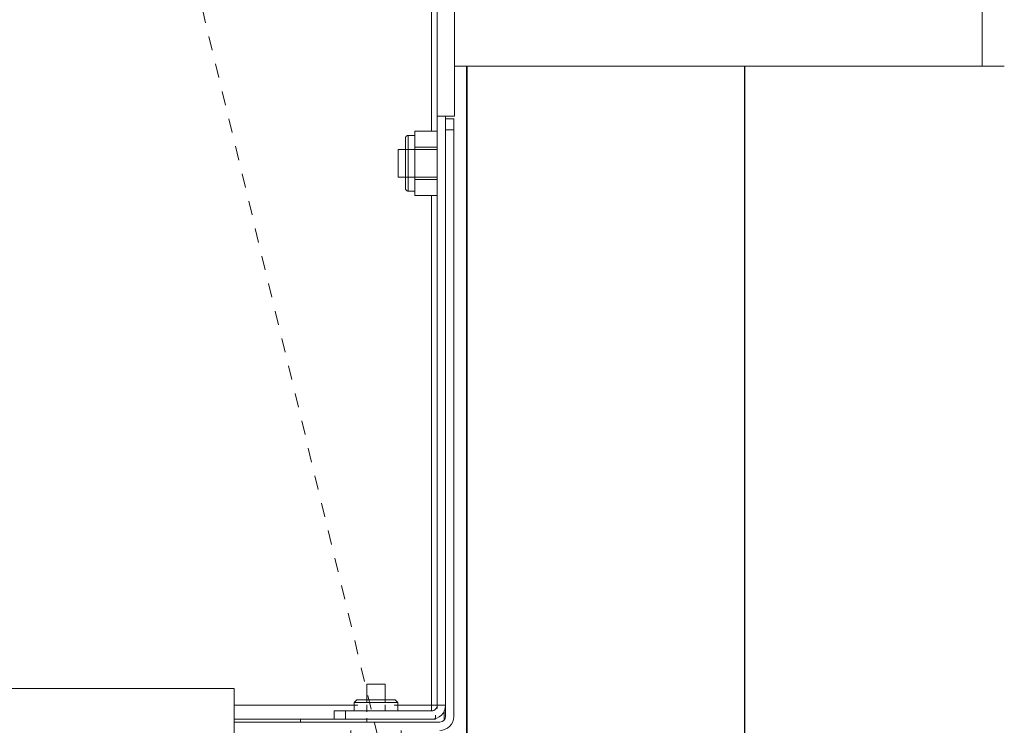
# Model space of a CAD drawing. Units: inches. Extents: x 102 to 872, y 83 to 1022.
# Drawn here: x 717 to 724, y 767 to 772 of the extents above; entities that cross this region are included whole.
import ezdxf

# ---------------------------------------------------------------- set-up
doc = ezdxf.new("R2010")
doc.units = ezdxf.units.IN
doc.header["$MEASUREMENT"] = 0
doc.linetypes.add('Hidden', pattern=[0.15748, 0.07874, -0.07874])
for name, color, linetype, lineweight in [('A-ANNO-DIMS', 211, 'Continuous', 9), ('A-ANNO-DIMS-48', 211, 'Continuous', 9), ('A-WALL', 113, 'Continuous', 18), ('G-IMPT', 8, 'Continuous', 9), ('Q-SPCQ', 91, 'Continuous', 13), ('Q-SPCQ-HDLN', 91, 'Hidden', 9)]:
    doc.layers.add(name, color=color, linetype=linetype, lineweight=lineweight)
doc.styles.add('Arial_B', font='txt', dxfattribs={"width": 0.85, "height": 3.509561})
doc.dimstyles.new('PHI_ISOcenter_Default', dxfattribs={"dimscale": 12, "dimtxt": 3.470489, "dimasz": 0.283465, "dimexe": 0.23622, "dimexo": 0.472441, "dimgap": 0.028346, "dimtad": 1, "dimdec": 3, "dimrnd": 0.125, "dimzin": 3, "dimdsep": 46, "dimlunit": 4, "dimtxsty": 'Arial_B', "dimsah": 1, "dimcen": 0.09, "dimazin": 2, "dimtfac": 1, "dimtdec": 4, "dimtix": 1, "dimtmove": 0, "dimatfit": 3, "dimfxl": 1, "dimtvp": 1, "dimfrac": 2, "dimtolj": 1, "dimtzin": 0, "dimlwd": 13, "dimlwe": 13, "dimarcsym": 2})

# ---------------------------------------------------------------- blocks, each defined once
blk = doc.blocks.new('PHI_R_45_17_980_E331_781_HestiaSFB - SFB_geometry_dwg_245-3013-3592633-Layout_Multiple_DO0_PlanFFL01')
at = {"layer": 'G-IMPT'}
for p, q in [((-11.6142, 3.8583), (-11.6142, 4.015)), ((-11.6142, 3.8583), (-11.6142, 0.122)), ((0.5512, 3.8583), (-11.6142, 3.8583))]:
    blk.add_line(p, q, dxfattribs=at)
blk = doc.blocks.new('PHI_R_45_17_980_E331_781_HestiaSFB - SFB_geometry_dwg_245-3013_ASM-3592634-Layout_Multiple_DO0_PlanFFL01')
blk.add_blockref('PHI_R_45_17_980_E331_781_HestiaSFB - SFB_geometry_dwg_245-3013-3592633-Layout_Multiple_DO0_PlanFFL01', (0, 0))
blk = doc.blocks.new('PHI_R_45_17_980_E331_781_HestiaSFB - SFB_geometry_dwg_257-1133_ASM-3592635-Layout_Multiple_DO0_PlanFFL01')
blk.add_blockref('PHI_R_45_17_980_E331_781_HestiaSFB - SFB_geometry_dwg_245-3013_ASM-3592634-Layout_Multiple_DO0_PlanFFL01', (0, 0))
blk = doc.blocks.new('PHI_R_45_17_980_E331_781_HestiaSFB - SFB_geometry_dwg_245-5011-3592708-Layout_Multiple_DO0_PlanFFL01')
at = {"layer": 'G-IMPT'}
blk.add_line((14.6735, 0), (14.6063, 0), dxfattribs=at)
blk = doc.blocks.new('PHI_R_45_17_980_E331_781_HestiaSFB - SFB_geometry_dwg_257-1003-3592720-Layout_Multiple_DO0_PlanFFL01')
at = {"layer": 'G-IMPT'}
for p, q in [((14.5669, -2.4114), (14.5669, -3.2858)), ((14.6654, -2.4114), (14.6654, -3.1201)), ((14.6654, -2.4114), (14.6654, -3.1201)), ((14.6063, -3.1201), (14.6063, -3.1988)), ((14.6063, -3.1201), (14.6654, -3.1201)), ((14.6654, -3.1988), (14.6654, -3.1201)), ((14.6063, -3.1988), (14.6063, -3.8091)), ((14.6654, -3.1988), (14.6063, -3.1988)), ((14.6654, -3.8091), (14.6654, -3.1988)), ((14.5669, -3.5449), (14.5669, -3.7894)), ((10.501, -3.8091), (8.1693, -3.8091)), ((14.5669, -3.8091), (10.9556, -3.8091)), ((14.5669, -3.7894), (14.5669, -3.8091)), ((14.5669, -3.7894), (14.5669, -3.8091)), ((14.5669, -3.8484), (14.5669, -3.8091)), ((14.5669, -3.8091), (14.6063, -3.8091)), ((14.6092, -3.8091), (14.5669, -3.8091)), ((-1.1417, -3.8484), (10.3937, -3.8484)), ((10.3937, -3.8484), (-1.1417, -3.8484)), ((14.5669, -3.8484), (10.3937, -3.8484)), ((10.3937, -3.9705), (10.3937, -3.8484)), ((14.5669, -3.8484), (14.5669, -3.9075)), ((14.5669, -3.8484), (14.5669, -3.9075)), ((10.3937, -3.9705), (-1.1417, -3.9705)), ((-1.1417, -3.9705), (10.3937, -3.9705)), ((10.3937, -3.9075), (14.5669, -3.9075))]:
    blk.add_line(p, q, dxfattribs=at)
for radius in [0.0984, 0.0394]:
    blk.add_arc((14.5669, -3.8091), radius, 270, 0, dxfattribs=at)
blk = doc.blocks.new('PHI_R_45_17_980_E331_781_HestiaSFB - SFB_geometry_dwg_K0049-040-2-3592669-Layout_Multiple_DO0_PlanFFL01')
at = {"layer": 'G-IMPT'}
for p, q in [((-0.1555, 0.1142), (-0.1358, 0.1339)), ((-0.1555, 0.0846), (-0.1555, 0.1142)), ((-0.0789, 0.1142), (-0.1555, 0.1142)), ((-0.1555, 0.1142), (-0.0789, 0.1142)), ((-0.1358, 0.1339), (-0.0798, 0.1339)), ((-0.0798, 0.1339), (-0.1358, 0.1339)), ((0.1555, 0.1142), (0.0788, 0.1142)), ((0.0788, 0.1142), (0.1555, 0.1142)), ((0.0798, 0.1339), (0.1358, 0.1339)), ((0.1358, 0.1339), (0.0798, 0.1339)), ((0.1358, 0.1339), (0.1555, 0.1142)), ((0.1555, 0.1142), (0.1555, 0.0846))]:
    blk.add_line(p, q, dxfattribs=at)
blk = doc.blocks.new('PHI_R_45_17_980_E331_781_HestiaSFB - SFB_geometry_dwg_K0049-040-2-V39-Layout_Multiple_DO0_PlanFFL01')
at = {"layer": 'G-IMPT'}
for p, q in [((-0.1555, 0.1142), (-0.1358, 0.1339)), ((-0.1555, 0.0551), (-0.1555, 0.1142)), ((-0.0789, 0.1142), (-0.1555, 0.1142)), ((-0.1555, 0.1142), (0.1555, 0.1142)), ((-0.1358, 0.1339), (0.1358, 0.1339)), ((-0.0798, 0.1339), (-0.1358, 0.1339)), ((-0.0787, 0.1339), (0.0787, 0.1339)), ((0.1555, 0.1142), (0.0788, 0.1142)), ((0.1358, 0.1339), (0.0798, 0.1339)), ((0.1358, 0.1339), (0.1555, 0.1142)), ((0.1555, 0.1142), (0.1555, 0.0551))]:
    blk.add_line(p, q, dxfattribs=at)
blk = doc.blocks.new('PHI_R_45_17_980_E331_781_HestiaSFB - SFB_geometry_dwg_257-1003_ASM-3592721-Layout_Multiple_DO0_PlanFFL01')
blk.add_blockref('PHI_R_45_17_980_E331_781_HestiaSFB - SFB_geometry_dwg_257-1003-3592720-Layout_Multiple_DO0_PlanFFL01', (0, 0))
at = {"rotation": 90}
for name in ['PHI_R_45_17_980_E331_781_HestiaSFB - SFB_geometry_dwg_K0049-040-2-3592669-Layout_Multiple_DO0_PlanFFL01', 'PHI_R_45_17_980_E331_781_HestiaSFB - SFB_geometry_dwg_K0049-040-2-3592669-Layout_Multiple_DO0_PlanFFL01', 'PHI_R_45_17_980_E331_781_HestiaSFB - SFB_geometry_dwg_K0049-040-2-3592669-Layout_Multiple_DO0_PlanFFL01', 'PHI_R_45_17_980_E331_781_HestiaSFB - SFB_geometry_dwg_K0049-040-2-V39-Layout_Multiple_DO0_PlanFFL01']:
    blk.add_blockref(name, (14.6614, -3.4154), dxfattribs=at)
blk = doc.blocks.new('PHI_R_45_17_980_E331_781_HestiaSFB - SFB_geometry_dwg_257-1002_-3592722-Layout_Multiple_DO0_PlanFFL01')
at = {"layer": 'G-IMPT'}
for p, q in [((10.4134, 0.0689), (10.4921, 0.0689)), ((10.4134, 0.0098), (10.4134, 0.0689)), ((10.4921, 0.0689), (14.6457, 0.0689)), ((10.4921, 0.0098), (10.4921, 0.0689)), ((14.6457, 0.0098), (10.4921, 0.0098)), ((14.685, -1.4862), (14.685, -0.0295))]:
    blk.add_line(p, q, dxfattribs=at)
for radius, start in [(0.0984, 360), (0.0394, 0)]:
    blk.add_arc((14.6457, -0.0295), radius, start, 90, dxfattribs=at)
blk = doc.blocks.new('PHI_R_45_17_980_E331_781_HestiaSFB - SFB_geometry_dwg_K0209-0610-3592718-Layout_Multiple_DO0_PlanFFL01')
at = {"layer": 'G-IMPT'}
for p, q in [((-13.9764, -0.0492), (-13.9764, -0.3248)), ((-13.7795, -0.3248), (-13.7795, -0.0492)), ((-13.9764, -0.3248), (-13.878, -0.3248)), ((-13.878, -0.3248), (-13.7795, -0.3248))]:
    blk.add_line(p, q, dxfattribs=at)
blk = doc.blocks.new('PHI_R_45_17_980_E331_781_HestiaSFB - SFB_geometry_dwg_257-1002_ASM-3592723-Layout_Multiple_DO0_PlanFFL01')
for name, p in [('PHI_R_45_17_980_E331_781_HestiaSFB - SFB_geometry_dwg_257-1002_-3592722-Layout_Multiple_DO0_PlanFFL01', (0, 0)), ('PHI_R_45_17_980_E331_781_HestiaSFB - SFB_geometry_dwg_K0209-0610-3592718-Layout_Multiple_DO0_PlanFFL01', (24.6063, 0))]:
    blk.add_blockref(name, p)
blk = doc.blocks.new('PHI_R_45_17_980_E331_781_HestiaSFB - SFB_geometry_dwg_257-1004-3592724-Layout_Multiple_DO0_PlanFFL01')
at = {"layer": 'G-IMPT'}
for p, q in [((14.5669, -3.8091), (14.6063, -3.8091)), ((14.6654, -3.8366), (14.6654, -3.8091)), ((14.5902, -3.8484), (14.5669, -3.8484)), ((14.6654, -3.8366), (14.6361, -3.8366))]:
    blk.add_line(p, q, dxfattribs=at)
for radius, start in [(0.0394, 270), (0.0984, 315)]:
    blk.add_arc((14.5669, -3.8091), radius, start, 0, dxfattribs=at)
blk = doc.blocks.new('PHI_R_45_17_980_E331_781_HestiaSFB - SFB_geometry_dwg_257-1004_ASM-3592725-Layout_Multiple_DO0_PlanFFL01')
blk.add_blockref('PHI_R_45_17_980_E331_781_HestiaSFB - SFB_geometry_dwg_257-1004-3592724-Layout_Multiple_DO0_PlanFFL01', (0, 0))
blk = doc.blocks.new('PHI_R_45_17_980_E331_781_HestiaSFB - SFB_geometry_dwg_K0372-060-V44-Layout_Multiple_DO0_PlanFFL01')
at = {"layer": 'G-IMPT'}
for p, q in [((-0.1772, 0.2244), (-0.1377, 0.2244)), ((-0.1772, 0.2244), (-0.1377, 0.2244)), ((0.1377, 0.2244), (0.1772, 0.2244)), ((0.1377, 0.2244), (0.1772, 0.2244)), ((-0.1969, 0.1811), (-0.1969, 0.1575)), ((0.1969, 0.1575), (0.1969, 0.1811))]:
    blk.add_line(p, q, dxfattribs=at)
at = {"layer": 'G-IMPT', "flags": 128}
for points in [[(-0.1968, 0.2063), (-0.1967, 0.2071), (-0.1966, 0.2079), (-0.1965, 0.2086), (-0.1963, 0.2094), (-0.1961, 0.2102), (-0.1959, 0.2109), (-0.1956, 0.2117), (-0.1953, 0.2124), (-0.195, 0.2131), (-0.1946, 0.2138), (-0.1942, 0.2145), (-0.1938, 0.2152), (-0.1934, 0.2158), (-0.193, 0.2165), (-0.1925, 0.2171), (-0.192, 0.2177), (-0.1914, 0.2183), (-0.1909, 0.2188), (-0.1903, 0.2194), (-0.1897, 0.2199), (-0.1891, 0.2204), (-0.1885, 0.2209), (-0.1878, 0.2213), (-0.1871, 0.2217), (-0.1864, 0.2221), (-0.1857, 0.2224), (-0.185, 0.2228), (-0.1843, 0.2231), (-0.1836, 0.2233), (-0.1828, 0.2236), (-0.1821, 0.2238), (-0.1813, 0.224), (-0.1805, 0.2241), (-0.1797, 0.2242), (-0.179, 0.2243), (-0.1782, 0.2244), (-0.1774, 0.2244), (-0.1772, 0.2244)], [(-0.1772, 0.2244), (-0.177, 0.2244), (-0.1766, 0.2244), (-0.1759, 0.2244), (-0.1749, 0.2244), (-0.1736, 0.2244), (-0.1721, 0.2244), (-0.1703, 0.2244), (-0.1682, 0.2244), (-0.1658, 0.2244), (-0.1632, 0.2244), (-0.1603, 0.2244), (-0.1571, 0.2244), (-0.1537, 0.2244), (-0.1501, 0.2244), (-0.1462, 0.2244), (-0.1421, 0.2244), (-0.1378, 0.2244), (-0.1332, 0.2244), (-0.1284, 0.2244), (-0.1234, 0.2244), (-0.1183, 0.2244), (-0.1129, 0.2244), (-0.1073, 0.2244), (-0.1016, 0.2244)], [(-0.1043, 0.2244), (-0.1099, 0.2244), (-0.1154, 0.2244), (-0.1207, 0.2244), (-0.1258, 0.2244), (-0.1306, 0.2244), (-0.1353, 0.2244), (-0.1398, 0.2244), (-0.144, 0.2244), (-0.148, 0.2244), (-0.1518, 0.2244), (-0.1553, 0.2244), (-0.1586, 0.2244), (-0.1617, 0.2244), (-0.1644, 0.2244), (-0.1669, 0.2244), (-0.1692, 0.2244), (-0.1711, 0.2244), (-0.1728, 0.2244), (-0.1743, 0.2244), (-0.1754, 0.2244), (-0.1763, 0.2244), (-0.1768, 0.2244), (-0.1771, 0.2244)], [(0.1772, 0.2244), (0.177, 0.2244), (0.1766, 0.2244), (0.1759, 0.2244), (0.1749, 0.2244), (0.1736, 0.2244), (0.1721, 0.2244), (0.1703, 0.2244), (0.1682, 0.2244), (0.1658, 0.2244), (0.1632, 0.2244), (0.1603, 0.2244), (0.1571, 0.2244), (0.1537, 0.2244), (0.1501, 0.2244), (0.1462, 0.2244), (0.1421, 0.2244), (0.1378, 0.2244), (0.1332, 0.2244), (0.1284, 0.2244), (0.1234, 0.2244), (0.1183, 0.2244), (0.1129, 0.2244), (0.1073, 0.2244), (0.1016, 0.2244)], [(0.1043, 0.2244), (0.1099, 0.2244), (0.1154, 0.2244), (0.1207, 0.2244), (0.1258, 0.2244), (0.1306, 0.2244), (0.1353, 0.2244), (0.1398, 0.2244), (0.144, 0.2244), (0.148, 0.2244), (0.1518, 0.2244), (0.1553, 0.2244), (0.1586, 0.2244), (0.1617, 0.2244), (0.1644, 0.2244), (0.1669, 0.2244), (0.1692, 0.2244), (0.1711, 0.2244), (0.1728, 0.2244), (0.1743, 0.2244), (0.1754, 0.2244), (0.1763, 0.2244), (0.1768, 0.2244), (0.1771, 0.2244)], [(0.1772, 0.2244), (0.178, 0.2244), (0.1787, 0.2243), (0.1795, 0.2243), (0.1803, 0.2242), (0.1811, 0.224), (0.1818, 0.2238), (0.1826, 0.2236), (0.1834, 0.2234), (0.1841, 0.2231), (0.1848, 0.2229), (0.1855, 0.2225), (0.1863, 0.2222), (0.1869, 0.2218), (0.1876, 0.2214), (0.1883, 0.221), (0.1889, 0.2205), (0.1895, 0.22), (0.1901, 0.2195), (0.1907, 0.219), (0.1913, 0.2184), (0.1918, 0.2179), (0.1923, 0.2173), (0.1928, 0.2167), (0.1933, 0.216), (0.1937, 0.2154), (0.1941, 0.2147), (0.1945, 0.214), (0.1949, 0.2133), (0.1952, 0.2126), (0.1955, 0.2119), (0.1958, 0.2111), (0.196, 0.2104), (0.1962, 0.2096), (0.1964, 0.2088), (0.1966, 0.2081), (0.1967, 0.2073), (0.1968, 0.2065)]]:
    blk.add_lwpolyline(points, dxfattribs=at)
blk = doc.blocks.new('PHI_R_45_17_980_E331_781_HestiaSFB - SFB_geometry_dwg_K0372-060-3592649-Layout_Multiple_DO0_PlanFFL01')
at = {"layer": 'G-IMPT'}
for p, q in [((-0.1772, 0.2244), (-0.1377, 0.2244)), ((-0.1772, 0.2244), (0.1772, 0.2244)), ((0.1004, 0.2244), (-0.1004, 0.2244)), ((0.1377, 0.2244), (0.1772, 0.2244)), ((-0.2273, 0.1575), (-0.1705, 0.1575)), ((-0.2273, 0.1575), (-0.2273, 0)), ((-0.1969, 0.2047), (-0.1969, 0.1575)), ((-0.1969, 0.2047), (0.1969, 0.2047)), ((-0.1705, 0.1575), (-0.1137, 0.1575)), ((-0.1137, 0.1575), (0, 0.1575)), ((-0.1137, 0.1575), (-0.1137, 0)), ((0, 0.1575), (0.1137, 0.1575)), ((0.1137, 0.1575), (0.1705, 0.1575)), ((0.1137, 0.1575), (0.1137, 0)), ((0.1705, 0.1575), (0.2273, 0.1575)), ((0.1969, 0.1575), (0.1969, 0.2047)), ((0.2273, 0.1575), (0.2273, 0))]:
    blk.add_line(p, q, dxfattribs=at)
at = {"layer": 'G-IMPT', "flags": 128}
for points in [[(-0.1969, 0.2047), (-0.1968, 0.2055), (-0.1968, 0.2063), (-0.1967, 0.2071), (-0.1966, 0.2079), (-0.1965, 0.2086), (-0.1963, 0.2094), (-0.1961, 0.2102), (-0.1959, 0.2109), (-0.1956, 0.2117), (-0.1953, 0.2124), (-0.195, 0.2131), (-0.1946, 0.2138), (-0.1942, 0.2145), (-0.1938, 0.2152), (-0.1934, 0.2158), (-0.193, 0.2165), (-0.1925, 0.2171), (-0.192, 0.2177), (-0.1914, 0.2183), (-0.1909, 0.2188), (-0.1903, 0.2194), (-0.1897, 0.2199), (-0.1891, 0.2204), (-0.1885, 0.2209), (-0.1878, 0.2213), (-0.1871, 0.2217), (-0.1864, 0.2221), (-0.1857, 0.2224), (-0.185, 0.2228), (-0.1843, 0.2231), (-0.1836, 0.2233), (-0.1828, 0.2236), (-0.1821, 0.2238), (-0.1813, 0.224), (-0.1805, 0.2241), (-0.1797, 0.2242), (-0.179, 0.2243), (-0.1782, 0.2244), (-0.1774, 0.2244), (-0.1772, 0.2244)], [(-0.1772, 0.2244), (-0.177, 0.2244), (-0.1766, 0.2244), (-0.1759, 0.2244), (-0.1749, 0.2244), (-0.1736, 0.2244), (-0.1721, 0.2244), (-0.1703, 0.2244), (-0.1682, 0.2244), (-0.1658, 0.2244), (-0.1632, 0.2244), (-0.1603, 0.2244), (-0.1571, 0.2244), (-0.1537, 0.2244), (-0.1501, 0.2244), (-0.1462, 0.2244), (-0.1421, 0.2244), (-0.1378, 0.2244), (-0.1332, 0.2244), (-0.1284, 0.2244), (-0.1234, 0.2244), (-0.1183, 0.2244), (-0.1129, 0.2244), (-0.1073, 0.2244), (-0.1016, 0.2244), (-0.0957, 0.2244), (-0.0897, 0.2244)], [(0.1772, 0.2244), (0.177, 0.2244), (0.1766, 0.2244), (0.1759, 0.2244), (0.1749, 0.2244), (0.1736, 0.2244), (0.1721, 0.2244), (0.1703, 0.2244), (0.1682, 0.2244), (0.1658, 0.2244), (0.1632, 0.2244), (0.1603, 0.2244), (0.1571, 0.2244), (0.1537, 0.2244), (0.1501, 0.2244), (0.1462, 0.2244), (0.1421, 0.2244), (0.1378, 0.2244), (0.1332, 0.2244), (0.1284, 0.2244), (0.1234, 0.2244), (0.1183, 0.2244), (0.1129, 0.2244), (0.1073, 0.2244), (0.1016, 0.2244), (0.0957, 0.2244), (0.0897, 0.2244), (0.0835, 0.2244), (0.0772, 0.2244), (0.0707, 0.2244), (0.0642, 0.2244), (0.0575, 0.2244), (0.0508, 0.2244), (0.044, 0.2244), (0.0371, 0.2244), (0.0301, 0.2244), (0.0231, 0.2244), (0.0161, 0.2244), (0.009, 0.2244), (0.0019, 0.2244), (-0.0052, 0.2244), (-0.0123, 0.2244), (-0.0193, 0.2244), (-0.0263, 0.2244), (-0.0333, 0.2244), (-0.0403, 0.2244), (-0.0471, 0.2244), (-0.0539, 0.2244), (-0.0606, 0.2244), (-0.0672, 0.2244), (-0.0737, 0.2244), (-0.0801, 0.2244), (-0.0864, 0.2244), (-0.0925, 0.2244), (-0.0985, 0.2244), (-0.1043, 0.2244), (-0.1099, 0.2244), (-0.1154, 0.2244), (-0.1207, 0.2244), (-0.1258, 0.2244), (-0.1306, 0.2244), (-0.1353, 0.2244), (-0.1398, 0.2244), (-0.144, 0.2244), (-0.148, 0.2244), (-0.1518, 0.2244), (-0.1553, 0.2244), (-0.1586, 0.2244), (-0.1617, 0.2244), (-0.1644, 0.2244), (-0.1669, 0.2244), (-0.1692, 0.2244), (-0.1711, 0.2244), (-0.1728, 0.2244), (-0.1743, 0.2244), (-0.1754, 0.2244), (-0.1763, 0.2244), (-0.1768, 0.2244), (-0.1771, 0.2244)], [(0.0864, 0.2244), (0.0925, 0.2244), (0.0985, 0.2244), (0.1043, 0.2244), (0.1099, 0.2244), (0.1154, 0.2244), (0.1207, 0.2244), (0.1258, 0.2244), (0.1306, 0.2244), (0.1353, 0.2244), (0.1398, 0.2244), (0.144, 0.2244), (0.148, 0.2244), (0.1518, 0.2244), (0.1553, 0.2244), (0.1586, 0.2244), (0.1617, 0.2244), (0.1644, 0.2244), (0.1669, 0.2244), (0.1692, 0.2244), (0.1711, 0.2244), (0.1728, 0.2244), (0.1743, 0.2244), (0.1754, 0.2244), (0.1763, 0.2244), (0.1768, 0.2244), (0.1771, 0.2244)], [(0.1772, 0.2244), (0.178, 0.2244), (0.1787, 0.2243), (0.1795, 0.2243), (0.1803, 0.2242), (0.1811, 0.224), (0.1818, 0.2238), (0.1826, 0.2236), (0.1834, 0.2234), (0.1841, 0.2231), (0.1848, 0.2229), (0.1855, 0.2225), (0.1863, 0.2222), (0.1869, 0.2218), (0.1876, 0.2214), (0.1883, 0.221), (0.1889, 0.2205), (0.1895, 0.22), (0.1901, 0.2195), (0.1907, 0.219), (0.1913, 0.2184), (0.1918, 0.2179), (0.1923, 0.2173), (0.1928, 0.2167), (0.1933, 0.216), (0.1937, 0.2154), (0.1941, 0.2147), (0.1945, 0.214), (0.1949, 0.2133), (0.1952, 0.2126), (0.1955, 0.2119), (0.1958, 0.2111), (0.196, 0.2104), (0.1962, 0.2096), (0.1964, 0.2088), (0.1966, 0.2081), (0.1967, 0.2073), (0.1968, 0.2065), (0.1968, 0.2057), (0.1968, 0.2049), (0.1969, 0.2047)]]:
    blk.add_lwpolyline(points, dxfattribs=at)
blk = doc.blocks.new('PHI_R_45_17_980_E331_781_HestiaSFB - SFB_geometry_dwg_K0005-0408-3592737-Layout_Multiple_DO0_PlanFFL01')
at = {"layer": 'G-IMPT'}
blk.add_line((14.685, -1.0169), (14.6772, -1.0169), dxfattribs=at)
at = {"layer": 'G-IMPT', "flags": 128}
blk.add_lwpolyline([(14.6669, -1.0175), (14.67, -1.0172), (14.6732, -1.017), (14.6763, -1.0169), (14.6772, -1.0169)], dxfattribs=at)
blk = doc.blocks.new('PHI_R_45_17_980_E331_781_HestiaSFB - SFB_geometry_dwg_K0362-040-010-V62-Layout_Multiple_DO0_PlanFFL01')
at = {"layer": 'G-IMPT'}
for p, q in [((14.7756, -0.3051), (14.7441, -0.3051)), ((14.811, -0.3327), (14.7756, -0.3327)), ((14.811, -0.4823), (14.811, -0.3327)), ((14.9488, -0.3445), (14.811, -0.3445)), ((14.811, -0.4823), (14.811, -0.3445)), ((14.9488, -0.4823), (14.9488, -0.3445)), ((14.5472, -0.4173), (14.4173, -0.4173)), ((14.4173, -0.4173), (14.4173, -0.4823)), ((14.6063, -0.4173), (14.5633, -0.4173)), ((14.9685, -0.4823), (14.9685, -0.3893)), ((14.9685, -0.4141), (14.9685, -0.4482)), ((14.4173, -0.4823), (14.4173, -0.5472)), ((14.7756, -0.4823), (14.7756, -0.4823)), ((14.7756, -0.4823), (14.7756, -0.4823)), ((14.7756, -0.4823), (14.7756, -0.4823)), ((14.7756, -0.4823), (14.7756, -0.4823)), ((14.811, -0.6319), (14.811, -0.4823)), ((14.811, -0.6201), (14.811, -0.4823)), ((14.9488, -0.6201), (14.9488, -0.4823)), ((14.9685, -0.4482), (14.9685, -0.5164)), ((14.9685, -0.5753), (14.9685, -0.4823)), ((14.4173, -0.5472), (14.5472, -0.5472)), ((14.5633, -0.5472), (14.6136, -0.5472)), ((14.658, -0.5472), (14.685, -0.5472)), ((14.9685, -0.5164), (14.9685, -0.5505)), ((14.811, -0.6201), (14.9488, -0.6201)), ((14.7441, -0.6594), (14.7756, -0.6594)), ((14.7756, -0.6319), (14.811, -0.6319))]:
    blk.add_line(p, q, dxfattribs=at)
at = {"layer": 'G-IMPT', "flags": 128}
for points in [[(14.9488, -0.3445), (14.9496, -0.3445), (14.9504, -0.3446), (14.9512, -0.3446), (14.952, -0.3447), (14.9527, -0.3449), (14.9535, -0.3451), (14.9543, -0.3453), (14.955, -0.3455), (14.9558, -0.3458), (14.9565, -0.346), (14.9572, -0.3464), (14.9579, -0.3467), (14.9586, -0.3471), (14.9593, -0.3475), (14.9599, -0.3479), (14.9606, -0.3484), (14.9612, -0.3489), (14.9618, -0.3494), (14.9624, -0.3499), (14.9629, -0.3505), (14.9635, -0.351), (14.964, -0.3516), (14.9645, -0.3522), (14.9649, -0.3529), (14.9654, -0.3535), (14.9658, -0.3542), (14.9662, -0.3549), (14.9665, -0.3556), (14.9669, -0.3563), (14.9672, -0.357), (14.9674, -0.3578), (14.9677, -0.3585), (14.9679, -0.3593), (14.9681, -0.3601), (14.9682, -0.3608), (14.9683, -0.3616), (14.9684, -0.3624), (14.9685, -0.3632), (14.9685, -0.364), (14.9685, -0.3642)], [(14.9685, -0.4823), (14.9685, -0.4776), (14.9685, -0.4728), (14.9685, -0.4681), (14.9685, -0.4635), (14.9685, -0.4588), (14.9685, -0.4542), (14.9685, -0.4496), (14.9685, -0.4451), (14.9685, -0.4407), (14.9685, -0.4363), (14.9685, -0.432), (14.9685, -0.4277), (14.9685, -0.4236), (14.9685, -0.4195), (14.9685, -0.4156), (14.9685, -0.4117), (14.9685, -0.408), (14.9685, -0.4044), (14.9685, -0.4009), (14.9685, -0.3976), (14.9685, -0.3943), (14.9685, -0.3913), (14.9685, -0.3883), (14.9685, -0.3855), (14.9685, -0.3829), (14.9685, -0.3804), (14.9685, -0.3781), (14.9685, -0.376), (14.9685, -0.374), (14.9685, -0.3722), (14.9685, -0.3706), (14.9685, -0.3691), (14.9685, -0.3679), (14.9685, -0.3668), (14.9685, -0.3659), (14.9685, -0.3652), (14.9685, -0.3647), (14.9685, -0.3643), (14.9685, -0.3642)], [(14.9685, -0.3642), (14.9685, -0.3643), (14.9685, -0.3646), (14.9685, -0.365), (14.9685, -0.3657), (14.9685, -0.3665), (14.9685, -0.3676), (14.9685, -0.3688), (14.9685, -0.3702), (14.9685, -0.3717), (14.9685, -0.3735), (14.9685, -0.3754), (14.9685, -0.3775), (14.9685, -0.3798), (14.9685, -0.3822), (14.9685, -0.3848), (14.9685, -0.3875), (14.9685, -0.3904), (14.9685, -0.3935), (14.9685, -0.3967), (14.9685, -0.4), (14.9685, -0.4034), (14.9685, -0.407), (14.9685, -0.4107), (14.9685, -0.4145), (14.9685, -0.4185), (14.9685, -0.4225), (14.9685, -0.4266), (14.9685, -0.4308), (14.9685, -0.4351), (14.9685, -0.4395), (14.9685, -0.4439), (14.9685, -0.4484), (14.9685, -0.453), (14.9685, -0.4576), (14.9685, -0.4622), (14.9685, -0.4669), (14.9685, -0.4716), (14.9685, -0.4763), (14.9685, -0.481), (14.9685, -0.4823)], [(14.9685, -0.4823), (14.9685, -0.487), (14.9685, -0.4917), (14.9685, -0.4964), (14.9685, -0.5011), (14.9685, -0.5057), (14.9685, -0.5104), (14.9685, -0.5149), (14.9685, -0.5194), (14.9685, -0.5239), (14.9685, -0.5283), (14.9685, -0.5326), (14.9685, -0.5368), (14.9685, -0.541), (14.9685, -0.545), (14.9685, -0.549), (14.9685, -0.5528), (14.9685, -0.5566), (14.9685, -0.5602), (14.9685, -0.5637), (14.9685, -0.567), (14.9685, -0.5702), (14.9685, -0.5733), (14.9685, -0.5763), (14.9685, -0.579), (14.9685, -0.5817), (14.9685, -0.5841), (14.9685, -0.5865), (14.9685, -0.5886), (14.9685, -0.5906), (14.9685, -0.5924), (14.9685, -0.594), (14.9685, -0.5954), (14.9685, -0.5967), (14.9685, -0.5978), (14.9685, -0.5987), (14.9685, -0.5994), (14.9685, -0.5999), (14.9685, -0.6002), (14.9685, -0.6004)], [(14.9685, -0.6004), (14.9685, -0.6003), (14.9685, -0.6), (14.9685, -0.5995), (14.9685, -0.5989), (14.9685, -0.598), (14.9685, -0.597), (14.9685, -0.5958), (14.9685, -0.5944), (14.9685, -0.5928), (14.9685, -0.5911), (14.9685, -0.5891), (14.9685, -0.587), (14.9685, -0.5848), (14.9685, -0.5824), (14.9685, -0.5798), (14.9685, -0.577), (14.9685, -0.5741), (14.9685, -0.5711), (14.9685, -0.5679), (14.9685, -0.5646), (14.9685, -0.5611), (14.9685, -0.5575), (14.9685, -0.5538), (14.9685, -0.55), (14.9685, -0.5461), (14.9685, -0.5421), (14.9685, -0.538), (14.9685, -0.5337), (14.9685, -0.5294), (14.9685, -0.5251), (14.9685, -0.5206), (14.9685, -0.5161), (14.9685, -0.5116), (14.9685, -0.507), (14.9685, -0.5024), (14.9685, -0.4977), (14.9685, -0.493), (14.9685, -0.4883), (14.9685, -0.4836), (14.9685, -0.4823)], [(14.9685, -0.6004), (14.9685, -0.6012), (14.9684, -0.602), (14.9684, -0.6028), (14.9683, -0.6035), (14.9681, -0.6043), (14.9679, -0.6051), (14.9677, -0.6058), (14.9675, -0.6066), (14.9672, -0.6073), (14.967, -0.6081), (14.9666, -0.6088), (14.9663, -0.6095), (14.9659, -0.6102), (14.9655, -0.6109), (14.9651, -0.6115), (14.9646, -0.6121), (14.9641, -0.6128), (14.9636, -0.6134), (14.9631, -0.614), (14.9625, -0.6145), (14.962, -0.6151), (14.9614, -0.6156), (14.9607, -0.6161), (14.9601, -0.6165), (14.9595, -0.617), (14.9588, -0.6174), (14.9581, -0.6178), (14.9574, -0.6181), (14.9567, -0.6184), (14.956, -0.6187), (14.9552, -0.619), (14.9545, -0.6193), (14.9537, -0.6195), (14.9529, -0.6196), (14.9522, -0.6198), (14.9514, -0.6199), (14.9506, -0.62), (14.9498, -0.6201), (14.949, -0.6201), (14.9488, -0.6201)]]:
    blk.add_lwpolyline(points, dxfattribs=at)
blk = doc.blocks.new('PHI_R_45_17_980_E331_781_HestiaSFB - SFB_geometry_dwg_K0274-017_L155-3592774-Layout_Multiple_DO0_PlanFFL01')
at = {"layer": 'G-IMPT'}
for p, q in [((0, 0.2756), (6.1024, 0.2756)), ((0, 0.2756), (0, -0.2756)), ((6.1024, 0.2756), (6.1024, -0.2756)), ((6.1024, -0.2756), (0, -0.2756))]:
    blk.add_line(p, q, dxfattribs=at)
blk = doc.blocks.new('PHI_R_45_17_980_E331_781_HestiaSFB - SFB_geometry_dwg-3592604-Layout_Multiple_DO0_PlanFFL01')
at = {"extrusion": (0, 0, -1)}
blk.add_blockref('PHI_R_45_17_980_E331_781_HestiaSFB - SFB_geometry_dwg_257-1133_ASM-3592635-Layout_Multiple_DO0_PlanFFL01', (1.5748, -0.0492), dxfattribs=at)
for name, p, rotation in [('PHI_R_45_17_980_E331_781_HestiaSFB - SFB_geometry_dwg_257-1003_ASM-3592721-Layout_Multiple_DO0_PlanFFL01', (0, -3.8976), 180), ('PHI_R_45_17_980_E331_781_HestiaSFB - SFB_geometry_dwg_257-1004_ASM-3592725-Layout_Multiple_DO0_PlanFFL01', (0, -3.8976), 180), ('PHI_R_45_17_980_E331_781_HestiaSFB - SFB_geometry_dwg_K0274-017_L155-3592774-Layout_Multiple_DO0_PlanFFL01', (-14.7244, -1.4862), 270)]:
    blk.add_blockref(name, p, dxfattribs=dict(at, rotation=rotation))
for name in ['PHI_R_45_17_980_E331_781_HestiaSFB - SFB_geometry_dwg_245-5011-3592708-Layout_Multiple_DO0_PlanFFL01', 'PHI_R_45_17_980_E331_781_HestiaSFB - SFB_geometry_dwg_257-1002_ASM-3592723-Layout_Multiple_DO0_PlanFFL01', 'PHI_R_45_17_980_E331_781_HestiaSFB - SFB_geometry_dwg_K0362-040-010-V62-Layout_Multiple_DO0_PlanFFL01', 'PHI_R_45_17_980_E331_781_HestiaSFB - SFB_geometry_dwg_K0005-0408-3592737-Layout_Multiple_DO0_PlanFFL01']:
    blk.add_blockref(name, (0, 0))
at = {"rotation": 180}
for name in ['PHI_R_45_17_980_E331_781_HestiaSFB - SFB_geometry_dwg_K0372-060-3592649-Layout_Multiple_DO0_PlanFFL01', 'PHI_R_45_17_980_E331_781_HestiaSFB - SFB_geometry_dwg_K0372-060-V44-Layout_Multiple_DO0_PlanFFL01']:
    blk.add_blockref(name, (10.7283, -0.0492), dxfattribs=at)
blk = doc.blocks.new('PHI_R_45_17_980_E331_781_HestiaSFB - R_45_17_980_E331-3680602-Layout_Multiple_DO0_PlanFFL01')
at = {"layer": 'Q-SPCQ-HDLN'}
blk.add_line((16.7323, 0), (-16.7323, -8.0709), dxfattribs=at)
blk.add_blockref('PHI_R_45_17_980_E331_781_HestiaSFB - SFB_geometry_dwg-3592604-Layout_Multiple_DO0_PlanFFL01', (0, 0))
blk = doc.blocks.new('DIMBLOCK1-Layout_Multiple_DO0_PlanFFL01')
at = {"layer": 'A-ANNO-DIMS-48', "lineweight": 25}
for points in [[(634.7254, 740.9376), (638.127, 740.3378), (638.127, 741.5374)], [(720.1585, 740.9376), (716.7569, 741.5374), (716.7569, 740.3378)]]:
    blk.add_hatch(color=256, dxfattribs=at).paths.add_polyline_path(points, flags=0)
at = {"layer": 'A-ANNO-DIMS-48', "lineweight": 13}
for p, q in [((634.7254, 775.7767), (634.7254, 738.1029)), ((634.7254, 740.9376), (634.7254, 775.7767)), ((720.1585, 756.2279), (720.1585, 738.1029)), ((720.1585, 740.9376), (720.1585, 756.2279)), ((634.7254, 740.9376), (720.1585, 740.9376))]:
    blk.add_line(p, q, dxfattribs=at)
at = {"layer": 'A-ANNO-DIMS-48', "lineweight": 25}
for p, q in [((638.127, 741.5374), (634.7254, 740.9376)), ((638.127, 740.3378), (638.127, 741.5374)), ((720.1585, 740.9376), (716.7569, 741.5374)), ((716.7569, 741.5374), (716.7569, 740.3378)), ((634.7254, 740.9376), (638.127, 740.3378)), ((716.7569, 740.3378), (720.1585, 740.9376))]:
    blk.add_line(p, q, dxfattribs=at)
at = {"layer": 'A-ANNO-DIMS-48', "color": 0, "lineweight": 13, "insert": (669.8675, 745.7789), "char_height": 3.509561, "width": 18.17875, "attachment_point": 1, "line_spacing_factor": 0.941778, "style": 'Arial_B'}
blk.add_mtext('\\L7\'-1 3/8"', dxfattribs=at)
blk = doc.blocks.new('DIMBLOCK2-Layout_Multiple_DO0_PlanFFL01')
at = {"layer": 'A-ANNO-DIMS-48', "lineweight": 25}
for points in [[(739.6275, 837.4877), (739.0277, 834.0861), (740.2273, 834.0861)], [(739.6275, 761.8972), (740.2273, 765.2987), (739.0277, 765.2987)]]:
    blk.add_hatch(color=256, dxfattribs=at).paths.add_polyline_path(points, flags=0)
at = {"layer": 'A-ANNO-DIMS-48', "lineweight": 13}
for p, q in [((713.5736, 837.4877), (742.4621, 837.4877)), ((739.6275, 837.4877), (713.5736, 837.4877)), ((739.6275, 837.4877), (739.6275, 761.8972)), ((719.5689, 761.8972), (742.4621, 761.8972)), ((739.6275, 761.8972), (719.5689, 761.8972))]:
    blk.add_line(p, q, dxfattribs=at)
at = {"layer": 'A-ANNO-DIMS-48', "lineweight": 25}
for p, q in [((739.6275, 837.4877), (739.0277, 834.0861)), ((740.2273, 834.0861), (739.6275, 837.4877)), ((739.0277, 834.0861), (740.2273, 834.0861)), ((740.2273, 765.2987), (739.0277, 765.2987)), ((739.0277, 765.2987), (739.6275, 761.8972)), ((739.6275, 761.8972), (740.2273, 765.2987))]:
    blk.add_line(p, q, dxfattribs=at)
at = {"layer": 'A-ANNO-DIMS-48', "color": 0, "lineweight": 13, "insert": (734.7862, 792.118), "char_height": 3.509561, "width": 18.17875, "attachment_point": 1, "rotation": 90, "line_spacing_factor": 0.941778, "style": 'Arial_B'}
blk.add_mtext('\\L6\'-3 5/8"', dxfattribs=at)

msp = doc.modelspace()

# ---------------------------------------------------------------- linework, layer by layer
at = {"layer": 'A-WALL', "lineweight": 35}
msp.add_line((720.1585, 761.8972), (720.1585, 771.779), dxfattribs=at)
at = {"layer": 'A-WALL', "lineweight": 25}
msp.add_line((722.127, 759.9287), (722.127, 771.779), dxfattribs=at)

# ---------------------------------------------------------------- block references
at = {"layer": 'Q-SPCQ', "rotation": 269.9999999999997}
msp.add_blockref('PHI_R_45_17_980_E331_781_HestiaSFB - R_45_17_980_E331-3680602-Layout_Multiple_DO0_PlanFFL01', (719.9971, 781.8184), dxfattribs=at)

# ---------------------------------------------------------------- dimensions: what is measured, and where the dimension line sits
at = {"layer": 'A-ANNO-DIMS', "lineweight": 13}
dim = msp.add_linear_dim(base=(739.62748, 761.89717), p1=(719.24292, 837.48772), p2=(713.89962, 761.89717), angle=90, dimstyle='PHI_ISOcenter_Default', override={"dimpost": '\\L<>\\L', "dimfxl": 75.779168}, dxfattribs=at)
dim.commit()
dim.dimension.update_dxf_attribs({"geometry": 'DIMBLOCK2-Layout_Multiple_DO0_PlanFFL01', "text_midpoint": (737.15166, 799.69244)})
dim = msp.add_linear_dim(base=(720.1585, 740.9376), p1=(634.7254, 781.446), p2=(720.1585, 761.8972), dimstyle='PHI_ISOcenter_Default', override={"dimpost": '\\L<>\\L', "dimfxl": 87.641126}, dxfattribs=at)
dim.commit()
dim.dimension.update_dxf_attribs({"geometry": 'DIMBLOCK1-Layout_Multiple_DO0_PlanFFL01', "text_midpoint": (677.4419, 743.4134)})

doc.saveas('drawing.dxf')
